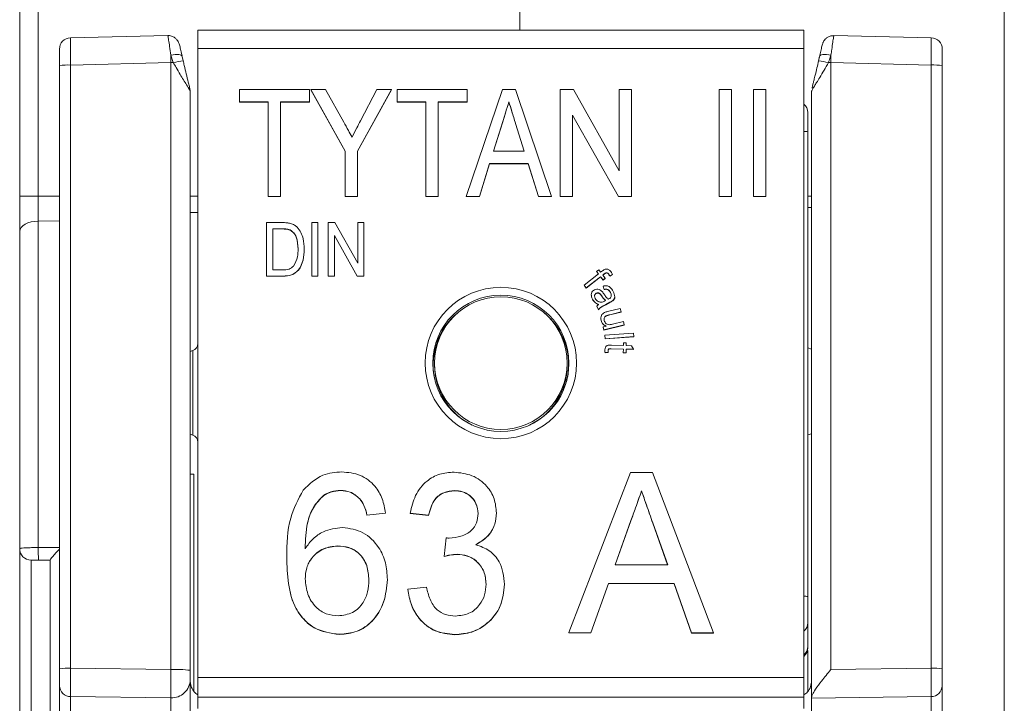
# Model space of a CAD drawing. Units: millimetres. Extents: x 5 to 421, y 4 to 292.
# Drawn here: x 104 to 125, y 127 to 142 of the extents above; entities that cross this region are included whole.
import ezdxf

# ---------------------------------------------------------------- set-up
doc = ezdxf.new("R2010")
doc.units = ezdxf.units.MM

msp = doc.modelspace()

# ---------------------------------------------------------------- linework, layer by layer
at = {"color": 7, "linetype": 'Continuous', "lineweight": 15}
for p, q in [((104.2073, 137.991), (104.2073, 146.9503)), ((114.7673, 141.4971), (114.7673, 146.9503)), ((107.3349, 141.3838), (105.2817, 141.3356)), ((120.7673, 141.4971), (107.9673, 141.4971)), ((107.9673, 141.4971), (107.9673, 141.1104)), ((120.7673, 141.4971), (120.7673, 141.1104)), ((123.4529, 141.3356), (121.4001, 141.3838)), ((105.0473, 140.7513), (105.0473, 141.0953)), ((107.9673, 141.1104), (107.9673, 127.8297)), ((120.7673, 141.1104), (120.7673, 127.8297)), ((123.6873, 141.0956), (123.6873, 140.7513)), ((105.0473, 128.0169), (105.0473, 140.7513)), ((107.6384, 140.9443), (107.6588, 140.8517)), ((123.6873, 140.7513), (123.6873, 128.0169)), ((107.8073, 140.2027), (107.8073, 127.9832)), ((108.8484, 139.9837), (108.8484, 140.244)), ((108.8484, 140.244), (110.3246, 140.244)), ((110.3246, 140.244), (110.3246, 139.9837)), ((111.0772, 138.9436), (110.3535, 140.244)), ((110.3535, 140.244), (110.6656, 140.244)), ((110.3535, 140.244), (110.3535, 140.2401)), ((111.0772, 138.9396), (110.3535, 140.2401)), ((110.6656, 140.244), (111.0482, 139.5565)), ((112.0613, 140.244), (111.3377, 138.9436)), ((112.0613, 140.2401), (111.3377, 138.9396)), ((111.4033, 139.5827), (111.7493, 140.244)), ((111.7493, 140.244), (112.0613, 140.244)), ((112.0613, 140.244), (112.0613, 140.2401)), ((112.1771, 139.9837), (112.1771, 140.244)), ((112.1771, 140.244), (113.6534, 140.244)), ((113.6357, 137.9875), (114.3996, 140.244)), ((113.6534, 140.244), (113.6534, 139.9837)), ((114.3996, 140.244), (114.6728, 140.244)), ((114.6728, 140.244), (115.4367, 137.9875)), ((115.6217, 137.9875), (115.6217, 140.244)), ((115.6217, 140.244), (115.8985, 140.244)), ((115.8985, 140.244), (116.8664, 138.5263)), ((116.8664, 138.5263), (116.8664, 140.244)), ((116.8664, 140.244), (117.1269, 140.244)), ((117.1269, 140.244), (117.1269, 137.9875)), ((118.9794, 140.244), (119.2399, 140.244)), ((118.9794, 137.9875), (118.9794, 140.244)), ((119.2399, 140.244), (119.2399, 137.9875)), ((119.7031, 137.9875), (119.7031, 140.244)), ((119.7031, 140.244), (119.9636, 140.244)), ((119.9636, 140.244), (119.9636, 137.9875)), ((120.9273, 127.4102), (120.9273, 140.2027)), ((109.4562, 139.9837), (108.8484, 139.9837)), ((108.8484, 139.9837), (108.8484, 139.9797)), ((109.4562, 139.9797), (108.8484, 139.9797)), ((109.4562, 137.9875), (109.4562, 139.9837)), ((110.3246, 139.9837), (109.7167, 139.9837)), ((109.7167, 139.9837), (109.7167, 137.9875)), ((110.3246, 139.9797), (109.7167, 139.9797)), ((110.3246, 139.9837), (110.3246, 139.9797)), ((112.785, 139.9837), (112.1771, 139.9837)), ((112.1771, 139.9837), (112.1771, 139.9797)), ((112.785, 139.9797), (112.1771, 139.9797)), ((112.785, 137.9875), (112.785, 139.9837)), ((113.6534, 139.9837), (113.0455, 139.9837)), ((113.0455, 139.9837), (113.0455, 137.9875)), ((113.6534, 139.9797), (113.0455, 139.9797)), ((113.6534, 139.9837), (113.6534, 139.9797)), ((114.5362, 139.9837), (114.5362, 139.9797)), ((120.8473, 139.757), (120.8473, 139.354)), ((114.4069, 139.5687), (114.2115, 138.9422)), ((114.4069, 139.5647), (114.2127, 138.9422)), ((114.4069, 139.5687), (114.4069, 139.5647)), ((114.8614, 138.9422), (114.6782, 139.5294)), ((114.6782, 139.5294), (114.6782, 139.5254)), ((114.8602, 138.9422), (114.6782, 139.5254)), ((116.8501, 137.9875), (115.8822, 139.7057)), ((115.8822, 139.7057), (115.8822, 137.9875)), ((116.8501, 137.9835), (115.8822, 139.7017)), ((120.8473, 139.354), (120.8473, 129.5398)), ((111.0772, 137.9875), (111.0772, 138.9436)), ((111.3377, 138.9436), (111.3377, 137.9875)), ((114.2115, 138.9422), (114.8614, 138.9422)), ((114.1305, 138.6818), (113.9139, 137.9875)), ((114.1305, 138.6778), (113.9139, 137.9835)), ((114.9419, 138.6818), (114.1305, 138.6818)), ((114.1305, 138.6818), (114.1305, 138.6778)), ((114.9419, 138.6778), (114.1305, 138.6778)), ((115.1586, 137.9875), (114.9419, 138.6818)), ((114.9419, 138.6818), (114.9419, 138.6778)), ((115.1586, 137.9835), (114.9419, 138.6778)), ((104.2073, 137.2498), (104.2073, 137.991)), ((109.7167, 137.9875), (109.4562, 137.9875)), ((109.4562, 137.9875), (109.4562, 137.9835)), ((109.7167, 137.9835), (109.4562, 137.9835)), ((109.7167, 137.9875), (109.7167, 137.9835)), ((111.3377, 137.9875), (111.0772, 137.9875)), ((111.0772, 137.9875), (111.0772, 137.9835)), ((111.3377, 137.9835), (111.0772, 137.9835)), ((111.3377, 137.9875), (111.3377, 137.9835)), ((113.0455, 137.9875), (112.785, 137.9875)), ((112.785, 137.9875), (112.785, 137.9835)), ((113.0455, 137.9835), (112.785, 137.9835)), ((113.0455, 137.9875), (113.0455, 137.9835)), ((113.9139, 137.9875), (113.6357, 137.9875)), ((113.6357, 137.9875), (113.6357, 137.9835)), ((113.9139, 137.9835), (113.6357, 137.9835)), ((113.9139, 137.9875), (113.9139, 137.9835)), ((115.4367, 137.9875), (115.1586, 137.9875)), ((115.1586, 137.9875), (115.1586, 137.9835)), ((115.4367, 137.9835), (115.1586, 137.9835)), ((115.4367, 137.9875), (115.4367, 137.9835)), ((115.8822, 137.9875), (115.6217, 137.9875)), ((115.6217, 137.9875), (115.6217, 137.9835)), ((115.8822, 137.9835), (115.6217, 137.9835)), ((115.8822, 137.9875), (115.8822, 137.9835)), ((117.1269, 137.9875), (116.8501, 137.9875)), ((116.8501, 137.9875), (116.8501, 137.9835)), ((117.1269, 137.9835), (116.8501, 137.9835)), ((117.1269, 137.9875), (117.1269, 137.9835)), ((119.2399, 137.9875), (118.9794, 137.9875)), ((118.9794, 137.9875), (118.9794, 137.9835)), ((119.2399, 137.9835), (118.9794, 137.9835)), ((119.2399, 137.9875), (119.2399, 137.9835)), ((119.9636, 137.9875), (119.7031, 137.9875)), ((119.7031, 137.9875), (119.7031, 137.9835)), ((119.9636, 137.9835), (119.7031, 137.9835)), ((119.9636, 137.9875), (119.9636, 137.9835)), ((107.9673, 137.6512), (107.8073, 137.6489)), ((120.8473, 137.7512), (120.9273, 137.7501)), ((109.4196, 137.4341), (109.7514, 137.4341)), ((109.4196, 136.3058), (109.4196, 137.4341)), ((110.3748, 136.3058), (110.3748, 137.4341)), ((110.3748, 137.4341), (110.5051, 137.4341)), ((110.5051, 137.4341), (110.5051, 136.3058)), ((110.7222, 136.3058), (110.7222, 137.4341)), ((110.7222, 137.4341), (110.8606, 137.4341)), ((110.8606, 137.4341), (111.3445, 136.5752)), ((111.3445, 136.5752), (111.3445, 137.4341)), ((111.3445, 137.4341), (111.4748, 137.4341)), ((111.4748, 137.4341), (111.4748, 136.3058)), ((104.2073, 130.5495), (104.2073, 137.2498)), ((109.7516, 137.3039), (109.5499, 137.3039)), ((109.5499, 137.3039), (109.5499, 136.436)), ((109.7516, 137.2999), (109.5499, 137.2999)), ((109.7516, 137.3039), (109.7516, 137.2999)), ((109.9158, 137.2806), (109.9158, 137.2766)), ((111.3364, 136.3058), (110.8524, 137.1649)), ((110.8524, 137.1649), (110.8524, 136.3058)), ((111.3364, 136.3018), (110.8524, 137.1609)), ((110.2156, 136.8761), (110.2156, 136.8721)), ((109.5499, 136.436), (109.7547, 136.436)), ((116.3872, 136.4033), (116.4332, 136.439)), ((116.4276, 136.3512), (116.3872, 136.4033)), ((116.3872, 136.4033), (116.3872, 136.3993)), ((116.4257, 136.3497), (116.3872, 136.3993)), ((116.4332, 136.439), (116.4736, 136.3869)), ((116.4736, 136.3869), (116.5107, 136.4156)), ((109.767, 136.3058), (109.4196, 136.3058)), ((109.4196, 136.3058), (109.4196, 136.3018)), ((109.767, 136.3018), (109.4196, 136.3018)), ((109.767, 136.3058), (109.767, 136.3018)), ((110.5051, 136.3058), (110.3748, 136.3058)), ((110.3748, 136.3058), (110.3748, 136.3018)), ((110.5051, 136.3018), (110.3748, 136.3018)), ((110.5051, 136.3058), (110.5051, 136.3018)), ((110.8524, 136.3058), (110.7222, 136.3058)), ((110.7222, 136.3058), (110.7222, 136.3018)), ((110.8524, 136.3018), (110.7222, 136.3018)), ((110.8524, 136.3058), (110.8524, 136.3018)), ((111.4748, 136.3058), (111.3364, 136.3058)), ((111.3364, 136.3058), (111.3364, 136.3018)), ((111.4748, 136.3018), (111.3364, 136.3018)), ((111.4748, 136.3058), (111.4748, 136.3018)), ((116.1249, 136.1165), (116.4276, 136.3512)), ((116.4732, 136.2924), (116.1705, 136.0578)), ((116.4732, 136.2884), (116.1705, 136.0538)), ((116.5258, 136.2245), (116.4732, 136.2924)), ((116.4732, 136.2924), (116.4732, 136.2884)), ((116.5258, 136.2205), (116.4732, 136.2884)), ((116.5513, 136.3531), (116.5192, 136.3282)), ((116.5192, 136.3282), (116.5718, 136.2603)), ((116.5513, 136.3491), (116.5211, 136.3257)), ((116.5718, 136.2603), (116.5258, 136.2245)), ((116.5718, 136.2563), (116.5258, 136.2205)), ((116.5258, 136.2245), (116.5258, 136.2205)), ((116.5513, 136.3531), (116.5513, 136.3491)), ((116.5718, 136.2603), (116.5718, 136.2563)), ((116.6442, 136.3461), (116.6442, 136.3421)), ((116.7261, 136.3398), (116.6677, 136.3087)), ((116.7261, 136.3358), (116.6677, 136.3047)), ((116.6677, 136.3087), (116.6677, 136.3047)), ((116.7261, 136.3398), (116.7261, 136.3358)), ((116.1705, 136.0578), (116.1249, 136.1165)), ((116.1249, 136.1165), (116.1249, 136.1125)), ((116.1705, 136.0538), (116.1249, 136.1125)), ((116.1705, 136.0578), (116.1705, 136.0538)), ((116.5508, 136.0252), (116.5257, 136.0948)), ((116.5257, 136.0948), (116.5257, 136.0908)), ((116.5508, 136.0212), (116.5257, 136.0908)), ((116.5508, 136.0252), (116.5508, 136.0212)), ((116.2763, 135.9074), (116.2763, 135.9034)), ((116.3007, 135.8212), (116.3007, 135.8173)), ((116.3816, 135.944), (116.3816, 135.94)), ((116.497, 135.8852), (116.497, 135.8812)), ((116.5545, 135.7771), (116.5789, 135.7899)), ((116.679, 135.962), (116.679, 135.958)), ((116.7298, 135.7873), (116.7298, 135.7833)), ((116.7711, 135.8667), (116.7711, 135.8707)), ((116.4282, 135.5988), (116.3919, 135.6682)), ((116.3919, 135.6682), (116.3919, 135.6642)), ((116.4282, 135.5948), (116.3919, 135.6642)), ((116.4282, 135.5988), (116.4282, 135.5948)), ((116.6702, 135.7519), (116.5814, 135.7056)), ((116.6702, 135.7479), (116.5814, 135.7016)), ((116.5814, 135.7056), (116.5814, 135.7016)), ((116.6203, 135.5563), (116.886, 135.6225)), ((116.6702, 135.7519), (116.6702, 135.7479)), ((116.886, 135.6225), (116.904, 135.5499)), ((116.4783, 135.411), (116.4783, 135.407)), ((116.4839, 135.3626), (116.4797, 135.4071)), ((116.4839, 135.3666), (116.4839, 135.3626)), ((116.5905, 135.4671), (116.5905, 135.4631)), ((116.904, 135.5499), (116.6662, 135.4906)), ((116.904, 135.5459), (116.6662, 135.4866)), ((116.6662, 135.4906), (116.6662, 135.4866)), ((116.7246, 135.2903), (116.9545, 135.3477)), ((116.904, 135.5499), (116.904, 135.5459)), ((116.9545, 135.3477), (116.9727, 135.275)), ((116.5275, 135.233), (116.5905, 135.2487)), ((116.5438, 135.168), (116.5275, 135.233)), ((116.5275, 135.233), (116.5275, 135.229)), ((116.5438, 135.164), (116.5275, 135.229)), ((116.9727, 135.275), (116.5438, 135.168)), ((116.9727, 135.271), (116.5438, 135.164)), ((116.5438, 135.168), (116.5438, 135.164)), ((116.9727, 135.275), (116.9727, 135.271)), ((116.5625, 135.0559), (117.1686, 135.1035)), ((116.5683, 134.9816), (116.5625, 135.0559)), ((116.5625, 135.0559), (116.5625, 135.0519)), ((116.5683, 134.9776), (116.5625, 135.0519)), ((117.1743, 135.0292), (116.5683, 134.9816)), ((117.1743, 135.0252), (116.5683, 134.9776)), ((116.5683, 134.9816), (116.5683, 134.9776)), ((117.1686, 135.1035), (117.1743, 135.0292)), ((117.1743, 135.0292), (117.1743, 135.0252)), ((120.8473, 134.9908), (120.8473, 134.9454)), ((107.8606, 134.7314), (107.8073, 134.7104)), ((116.5624, 134.7471), (116.5624, 134.7431)), ((116.6321, 134.7323), (116.6321, 134.7284)), ((116.9539, 134.7659), (116.6947, 134.7731)), ((116.6947, 134.7731), (116.6947, 134.7691)), ((116.9537, 134.7619), (116.6947, 134.7691)), ((116.701, 134.8476), (116.9559, 134.8405)), ((116.9517, 134.6904), (116.9539, 134.7659)), ((116.9559, 134.8405), (116.9574, 134.8955)), ((116.9574, 134.8955), (117.0158, 134.8939)), ((117.0122, 134.7643), (117.0101, 134.6888)), ((117.0122, 134.7603), (117.0101, 134.6848)), ((117.167, 134.7599), (117.0122, 134.7643)), ((117.0122, 134.7643), (117.0122, 134.7603)), ((117.167, 134.7559), (117.0122, 134.7603)), ((117.0158, 134.8939), (117.0143, 134.8389)), ((117.0143, 134.8389), (117.1241, 134.8359)), ((117.0158, 134.8899), (117.0144, 134.8389)), ((117.0158, 134.8939), (117.0158, 134.8899)), ((117.1241, 134.8359), (117.167, 134.7599)), ((117.167, 134.7599), (117.167, 134.7559)), ((120.9273, 134.7649), (120.8473, 134.7917)), ((116.6341, 134.6992), (116.5675, 134.6902)), ((116.6341, 134.6952), (116.5675, 134.6862)), ((116.5675, 134.6902), (116.5675, 134.6862)), ((116.6341, 134.6992), (116.6341, 134.6952)), ((117.0101, 134.6888), (116.9517, 134.6904)), ((116.9517, 134.6904), (116.9517, 134.6864)), ((117.0101, 134.6848), (116.9517, 134.6864)), ((117.0101, 134.6888), (117.0101, 134.6848)), ((112.9673, 134.4701), (112.9673, 134.4222)), ((115.7673, 134.4222), (115.7673, 134.4701)), ((107.8073, 132.9716), (107.8606, 132.9506)), ((120.8473, 132.9517), (120.9273, 132.9786)), ((107.8873, 132.1238), (107.8073, 132.1252)), ((107.8873, 132.1238), (107.8873, 127.5303)), ((115.804, 128.7781), (117.1044, 132.1606)), ((117.1044, 132.1606), (117.5718, 132.1598)), ((117.5718, 132.1598), (118.8603, 128.7728)), ((110.6287, 131.681), (110.6287, 131.677)), ((110.9878, 131.7808), (110.9878, 131.7768)), ((111.3884, 131.6065), (111.3884, 131.6025)), ((113.39, 131.7766), (113.39, 131.7726)), ((117.3371, 131.7697), (117.3371, 131.7657)), ((111.9306, 131.3018), (111.5398, 131.2591)), ((111.9306, 131.2978), (111.5398, 131.2551)), ((111.5398, 131.2591), (111.5398, 131.2551)), ((111.9306, 131.3018), (111.9306, 131.2978)), ((112.8423, 131.2568), (112.4516, 131.3009)), ((112.4516, 131.3009), (112.4516, 131.2969)), ((112.8423, 131.2528), (112.4516, 131.2969)), ((112.8423, 131.2568), (112.8423, 131.2528)), ((114.2752, 131.3051), (114.2752, 131.3011)), ((117.1141, 131.1456), (116.7794, 130.2084)), ((117.1141, 131.1416), (116.7808, 130.2084)), ((117.1141, 131.1456), (117.1141, 131.1416)), ((117.8893, 130.2065), (117.5747, 131.0967)), ((117.5747, 131.0967), (117.5747, 131.0927)), ((117.8879, 130.2065), (117.5747, 131.0927)), ((113.1712, 130.3883), (113.2146, 130.7788)), ((110.9172, 130.6092), (110.9172, 130.6052)), ((104.2073, 123.053), (104.2073, 130.5495)), ((109.8449, 130.3731), (109.8449, 130.3691)), ((113.1712, 130.3883), (113.1712, 130.3843)), ((113.4433, 130.4339), (113.4433, 130.43)), ((104.6044, 130.3095), (104.8473, 130.3094)), ((104.8473, 123.227), (104.8473, 130.3109)), ((104.8473, 130.3109), (104.8473, 130.3097)), ((116.7794, 130.2084), (117.8893, 130.2065)), ((111.9716, 129.8995), (111.9716, 129.8955)), ((112.4054, 129.6953), (112.7962, 129.738)), ((114.4463, 129.7989), (114.4463, 129.7949)), ((116.6403, 129.8181), (116.2681, 128.7773)), ((116.6403, 129.8141), (116.2681, 128.7733)), ((118.027, 129.8157), (116.6403, 129.8181)), ((116.6403, 129.8181), (116.6403, 129.8141)), ((118.027, 129.8117), (116.6403, 129.8141)), ((118.3956, 128.7736), (118.027, 129.8157)), ((118.027, 129.8157), (118.027, 129.8117)), ((118.3956, 128.7696), (118.027, 129.8117)), ((112.4054, 129.6953), (112.4054, 129.6913)), ((120.8473, 129.5398), (120.8473, 128.983)), ((120.8473, 128.983), (120.8473, 128.483)), ((110.9607, 128.7432), (110.9607, 128.7392)), ((113.3942, 128.7389), (113.3942, 128.7349)), ((116.2681, 128.7773), (115.804, 128.7781)), ((115.804, 128.7781), (115.804, 128.7741)), ((116.2681, 128.7733), (115.804, 128.7741)), ((116.2681, 128.7773), (116.2681, 128.7733)), ((118.8603, 128.7728), (118.3956, 128.7736)), ((118.3956, 128.7736), (118.3956, 128.7696)), ((118.8603, 128.7688), (118.3956, 128.7696)), ((118.8603, 128.7728), (118.8603, 128.7688)), ((120.8473, 128.483), (120.8473, 128.4571)), ((120.8473, 128.4003), (120.8473, 127.5369)), ((105.0473, 127.6579), (105.0473, 128.0169)), ((107.8073, 127.9832), (107.8073, 127.7838)), ((123.6873, 128.0169), (123.6873, 127.6579)), ((105.0473, 126.8613), (105.0473, 127.6579)), ((107.8073, 127.7838), (107.8073, 126.7978)), ((107.9673, 127.8297), (107.9673, 127.4164)), ((120.7673, 127.8297), (120.7673, 127.4164)), ((123.6873, 127.6579), (123.6873, 126.8613)), ((107.9673, 127.4164), (120.7673, 127.4164)), ((107.9673, 127.4164), (107.9673, 127.1761)), ((120.7673, 127.4164), (120.7673, 127.1761)), ((120.9273, 127.3972), (120.9273, 127.4102)), ((120.9273, 127.3972), (120.9273, 126.5802))]:
    msp.add_line(p, q, dxfattribs=at)
at = {"color": 8, "linetype": 'Continuous', "lineweight": 0}
for p, q in [((104.6003, 146.9503), (104.6003, 137.991)), ((124.9972, 112.5503), (124.9972, 146.9503)), ((107.4511, 140.8113), (107.3981, 140.9706)), ((107.9673, 141.1104), (120.7673, 141.1104)), ((107.4003, 140.8114), (105.2831, 140.7617)), ((105.2831, 140.7617), (105.2831, 128.0273)), ((107.4003, 128.0005), (107.4003, 140.8114)), ((121.3343, 140.8114), (121.3343, 128.0005)), ((123.4515, 140.7617), (121.3343, 140.8114)), ((123.4515, 128.0273), (123.4515, 140.7617)), ((104.2073, 137.991), (104.6003, 137.991)), ((104.6003, 137.991), (104.6003, 137.465)), ((104.6003, 137.991), (105.0473, 137.991)), ((107.8073, 137.991), (107.9673, 137.991)), ((120.8473, 137.9913), (120.9273, 137.9902)), ((104.6003, 137.465), (105.0473, 137.4692)), ((104.6003, 137.465), (104.6003, 130.5741)), ((107.8606, 132.9506), (107.8606, 134.7314)), ((104.6003, 130.5741), (105.0473, 130.574)), ((104.4473, 130.3095), (104.4473, 123.2816)), ((105.2831, 128.0273), (107.4003, 128.0005)), ((121.3343, 128.0005), (123.4515, 128.0273)), ((107.9673, 127.8297), (120.7673, 127.8297)), ((107.4003, 127.4023), (105.2831, 127.4291)), ((105.2831, 127.4291), (105.2831, 126.6324)), ((107.4003, 126.5887), (107.4003, 127.4023)), ((123.4515, 127.4291), (120.9273, 127.3972)), ((123.4515, 126.6324), (123.4515, 127.4291))]:
    msp.add_line(p, q, dxfattribs=at)
at = {"color": 8, "linetype": 'Continuous', "lineweight": 0, "flags": 128}
for points in [[(107.6384, 140.9443), (107.6336, 140.9582), (107.6198, 140.9696), (107.5974, 140.9782), (107.5674, 140.9836), (107.531, 140.9855), (107.4895, 140.9839), (107.4446, 140.9789), (107.3981, 140.9706)], [(121.3364, 140.9706), (121.29, 140.9789), (121.2451, 140.9839), (121.2036, 140.9855), (121.1672, 140.9836), (121.1372, 140.9782), (121.1148, 140.9696), (121.101, 140.9582), (121.0962, 140.9443)], [(104.2073, 137.2498), (104.2148, 137.2913), (104.2371, 137.3313), (104.2733, 137.3682), (104.322, 137.4007), (104.3814, 137.4275), (104.4494, 137.4476), (104.5233, 137.4603), (104.6003, 137.465)]]:
    msp.add_lwpolyline(points, dxfattribs=at)
at = {"color": 8, "linetype": 'Continuous', "lineweight": 0}
msp.add_circle((114.3675, 134.4707), 1.5983, dxfattribs=at)
at = {"color": 7, "linetype": 'Continuous', "lineweight": 15}
for centre, radius in [((114.3671, 134.4653), 1.4383), ((114.3677, 134.4696), 1.3997)]:
    msp.add_circle(centre, radius, dxfattribs=at)
for centre, radius, start, end in [((105.2873, 141.0956), 0.24, 92.07614, 180), ((123.4473, 141.0956), 0.24, 0, 88.90976), ((107.588, 140.2026), 0.2193, 0.01844, 18.0458), ((120.6073, 139.757), 0.24, 0, 48.18969), ((107.8073, 134.8823), 0.16, 289.47122, 0), ((114.3664, 134.4223), 1.3992, 180.00677, 244.5183), ((114.368, 134.4224), 1.3993, 295.48431, 359.99062), ((107.8073, 132.7997), 0.16, 0, 70.52878), ((104.4472, 130.5493), 0.2398, 224.45421, 270.02797), ((120.6073, 128.4571), 0.24, 311.81031, 0)]:
    msp.add_arc(centre, radius, start, end, dxfattribs=at)
at = {"color": 8, "linetype": 'Continuous', "lineweight": 0}
for centre, radius, start, end in [((105.2249, 139.4018), 1.3611, 87.54989, 97.49828), ((107.4094, 132.6453), 8.1661, 89.70757, 90.06363), ((107.9831, 138.6329), 2.2424, 98.31513, 103.72519), ((120.7515, 138.6328), 2.2425, 76.27488, 81.68487), ((121.3252, 132.6455), 8.1659, 89.93637, 90.29244), ((123.5097, 139.4018), 1.3612, 82.50179, 92.45005), ((120.7698, 138.945), 0.4162, 79.26819, 90.34431), ((108.3141, 130.5006), 3.7145, 178.86583, 182.94823), ((104.4472, 130.5495), 0.2399, 180.00211, 224.47964), ((120.7697, 129.1302), 0.4169, 79.27713, 90.33537), ((120.622, 128.9845), 0.2253, 310.15875, 359.60066), ((120.622, 128.4846), 0.2253, 310.15875, 359.60066), ((105.2249, 126.6678), 1.3607, 87.54846, 97.49971), ((107.503, 125.6247), 2.378, 82.64877, 92.47549), ((123.5097, 126.6677), 1.3608, 82.50035, 92.45148), ((105.2817, 127.6635), 0.2344, 181.3547, 270.35385), ((107.4159, 127.7935), 0.3915, 267.71027, 358.58224), ((123.4529, 127.6635), 0.2344, 269.64632, 358.64499)]:
    msp.add_arc(centre, radius, start, end, dxfattribs=at)
for centre, major_axis, ratio, start_param, end_param in [((105.2873, 140.7355), (-0.0056, 0.6), 0.0065772, 0.0000927, 1.5271589), ((123.4473, 140.7355), (0.0056, 0.6), 0.0065772, 4.7560264, 6.2830926), ((107.4073, 140.7853), (-0.0094, 0.5999), 0.0109636, 1.2566071, 1.5271521), ((121.3273, 140.7853), (0.0094, 0.5999), 0.0109636, 4.7560332, 5.0265782), ((105.2873, 128.0013), (0.003, 0.6), 0.0072054, 1.5276338, 2.836397), ((107.4073, 127.9746), (0.005, 0.6), 0.0120095, 1.5276379, 2.8364011), ((123.4473, 128.0013), (-0.003, 0.6), 0.0072054, 3.4467883, 4.7555515)]:
    msp.add_ellipse(centre, major_axis=major_axis, ratio=ratio, start_param=start_param, end_param=end_param, dxfattribs=at)
at = {"color": 7, "linetype": 'Continuous', "lineweight": 15}
for start_param, end_param in [(2.019909, 3.1653932), (6.0417425, 6.8992482), (5.7764593, 6.0417425)]:
    msp.add_ellipse((114.3674, 134.4314), major_axis=(1.3884, 0.3421), ratio=0.9993749, start_param=start_param, end_param=end_param, dxfattribs=at)
for points, knots in [([(107.6364, 140.9549), (107.6326, 140.9722), (107.6185, 141.0351), (107.5964, 141.1288), (107.5824, 141.1857), (107.5631, 141.2387), (107.5377, 141.2846), (107.4951, 141.3315), (107.4326, 141.3686), (107.374, 141.3875), (107.3403, 141.3821), (107.3344, 141.3811)], [0, 0, 0, 0, 0.0771071, 0.2819093, 0.5102334, 0.5856133, 0.664461, 0.7516603, 0.8553576, 0.9746497, 1, 1, 1, 1]), ([(121.4, 141.379), (121.3842, 141.3804), (121.3438, 141.3838), (121.2857, 141.3606), (121.2345, 141.326), (121.2002, 141.2879), (121.179, 141.2532), (121.1666, 141.2255), (121.1562, 141.1961), (121.1433, 141.1501), (121.1226, 141.0634), (121.1014, 140.9701), (121.0904, 140.9205), (121.0893, 140.9157)], [0, 0, 0, 0, 0.0628527, 0.1610492, 0.242062, 0.3110109, 0.3686862, 0.4159456, 0.4696674, 0.5823449, 0.7959909, 0.9803407, 1, 1, 1, 1]), ([(107.6588, 140.8517), (107.6662, 140.8185), (107.6997, 140.6668), (107.7473, 140.4794), (107.7858, 140.3262), (107.7953, 140.2829), (107.7962, 140.274), (107.7965, 140.2705)], [0, 0, 0, 0, 0.161678, 0.738184, 0.902848, 0.961208, 1, 1, 1, 1]), ([(120.9381, 140.2705), (120.9381, 140.2713), (120.9382, 140.2746), (120.9401, 140.2863), (120.9472, 140.3193), (120.9609, 140.3745), (120.9815, 140.4559), (121.0215, 140.6138), (121.0527, 140.7504), (121.0758, 140.8517)], [0, 0, 0, 0, 0.0109693, 0.0466897, 0.0943536, 0.2185348, 0.337512, 0.508774, 1, 1, 1, 1]), ([(121.0758, 140.8517), (121.0808, 140.8747), (121.0877, 140.9061), (121.0944, 140.9361), (121.0962, 140.9443)], [0, 0, 0, 0, 0.72876794, 1, 1, 1, 1]), ([(114.5362, 139.9837), (114.5122, 139.9062), (114.4692, 139.7678), (114.4259, 139.6295), (114.4069, 139.5687)], [0, 0, 0, 0, 0.5600064, 1, 1, 1, 1]), ([(114.5362, 139.9797), (114.5122, 139.9022), (114.4692, 139.7638), (114.4259, 139.6256), (114.4069, 139.5647)], [0, 0, 0, 0, 0.5600004, 1, 1, 1, 1]), ([(114.6782, 139.5294), (114.6518, 139.6142), (114.6045, 139.7657), (114.5571, 139.9171), (114.5362, 139.9837)], [0, 0, 0, 0, 0.560003, 1, 1, 1, 1]), ([(114.6782, 139.5254), (114.6518, 139.6102), (114.6045, 139.7617), (114.5571, 139.9131), (114.5362, 139.9797)], [0, 0, 0, 0, 0.5599978, 1, 1, 1, 1]), ([(111.0482, 139.5565), (111.0811, 139.4975), (111.1397, 139.3922), (111.1984, 139.2869), (111.2242, 139.2405)], [0, 0, 0, 0, 0.5600042, 1, 1, 1, 1]), ([(111.2242, 139.2405), (111.2575, 139.3045), (111.3169, 139.4187), (111.3769, 139.5326), (111.4033, 139.5827)], [0, 0, 0, 0, 0.5600077, 1, 1, 1, 1]), ([(109.7514, 137.4341), (109.7837, 137.4339), (109.8413, 137.4337), (109.8979, 137.4227), (109.9228, 137.4178)], [0, 0, 0, 0, 0.56022775, 1, 1, 1, 1]), ([(109.9158, 137.2806), (109.8857, 137.289), (109.8319, 137.3039), (109.7762, 137.3039), (109.7516, 137.3039)], [0, 0, 0, 0, 0.5590696, 1, 1, 1, 1]), ([(109.9158, 137.2766), (109.8857, 137.285), (109.8319, 137.2999), (109.7762, 137.2999), (109.7516, 137.2999)], [0, 0, 0, 0, 0.5590704, 1, 1, 1, 1]), ([(110.0854, 136.8786), (110.0814, 136.9651), (110.0758, 137.0857), (109.9996, 137.2231), (109.9436, 137.2615), (109.9158, 137.2806)], [0, 0, 0, 0, 0.5598768, 0.7805789, 1, 1, 1, 1]), ([(110.0854, 136.8746), (110.0814, 136.9611), (110.0758, 137.0817), (109.9996, 137.2191), (109.9436, 137.2575), (109.9158, 137.2766)], [0, 0, 0, 0, 0.55987238, 0.78057259, 1, 1, 1, 1]), ([(109.9228, 137.4178), (109.9521, 137.4078), (110.0045, 137.39), (110.0457, 137.3533), (110.0639, 137.3371)], [0, 0, 0, 0, 0.5597106, 1, 1, 1, 1]), ([(110.0639, 137.3371), (110.0934, 137.301), (110.1526, 137.2288), (110.2052, 137.0684), (110.2117, 136.949), (110.2156, 136.8761)], [0, 0, 0, 0, 0.2795701, 0.5597311, 1, 1, 1, 1]), ([(110.2156, 136.8761), (110.2112, 136.799), (110.2023, 136.6453), (110.1186, 136.4397), (109.9507, 136.3154), (109.8284, 136.309), (109.767, 136.3058)], [0, 0, 0, 0, 0.2812096, 0.5610768, 0.7795329, 1, 1, 1, 1]), ([(110.2156, 136.8721), (110.2112, 136.795), (110.2023, 136.6413), (110.1186, 136.4357), (109.9507, 136.3114), (109.8284, 136.305), (109.767, 136.3018)], [0, 0, 0, 0, 0.2812096, 0.5610768, 0.7795329, 1, 1, 1, 1]), ([(109.9897, 136.5158), (110.0231, 136.5794), (110.0831, 136.6935), (110.0847, 136.8218), (110.0854, 136.8786)], [0, 0, 0, 0, 0.5577718, 1, 1, 1, 1]), ([(109.7547, 136.436), (109.8042, 136.4364), (109.8921, 136.4371), (109.96, 136.4918), (109.9897, 136.5158)], [0, 0, 0, 0, 0.5618245, 1, 1, 1, 1]), ([(116.5107, 136.4156), (116.5206, 136.4233), (116.5382, 136.4369), (116.5586, 136.4459), (116.5676, 136.4498)], [0, 0, 0, 0, 0.56030956, 1, 1, 1, 1]), ([(116.5676, 136.4498), (116.5806, 136.4521), (116.6067, 136.4568), (116.6532, 136.4412), (116.6756, 136.4153), (116.6893, 136.3995)], [0, 0, 0, 0, 0.2797817, 0.55986256, 1, 1, 1, 1]), ([(116.6893, 136.3995), (116.6969, 136.3889), (116.7106, 136.3698), (116.7213, 136.349), (116.7261, 136.3398)], [0, 0, 0, 0, 0.55994747, 1, 1, 1, 1]), ([(116.6442, 136.3461), (116.6398, 136.3513), (116.6311, 136.3617), (116.6144, 136.3741), (116.5836, 136.3775), (116.5646, 136.3632), (116.5513, 136.3531)], [0, 0, 0, 0, 0.1879092, 0.3752921, 0.5610493, 1, 1, 1, 1]), ([(116.6442, 136.3421), (116.6398, 136.3473), (116.6311, 136.3577), (116.6144, 136.3701), (116.5836, 136.3736), (116.5646, 136.3592), (116.5513, 136.3491)], [0, 0, 0, 0, 0.1878809, 0.3752762, 0.5610457, 1, 1, 1, 1]), ([(116.6677, 136.3087), (116.6638, 136.316), (116.6567, 136.329), (116.648, 136.3409), (116.6442, 136.3461)], [0, 0, 0, 0, 0.5599806, 1, 1, 1, 1]), ([(116.6677, 136.3047), (116.6638, 136.312), (116.6567, 136.325), (116.648, 136.3369), (116.6442, 136.3421)], [0, 0, 0, 0, 0.5599206, 1, 1, 1, 1]), ([(116.3007, 135.8212), (116.292, 135.8402), (116.2746, 135.8781), (116.276, 135.9379), (116.3013, 135.987), (116.3289, 136.0049), (116.3427, 136.0139)], [0, 0, 0, 0, 0.2809236, 0.5600042, 0.7798668, 1, 1, 1, 1]), ([(116.3427, 136.0139), (116.3584, 136.02), (116.3899, 136.0322), (116.4521, 136.0238), (116.4852, 135.9951), (116.5053, 135.9775)], [0, 0, 0, 0, 0.2802344, 0.5606064, 1, 1, 1, 1]), ([(116.5053, 135.9775), (116.5133, 135.9678), (116.5276, 135.9503), (116.5404, 135.9317), (116.546, 135.9235)], [0, 0, 0, 0, 0.55994896, 1, 1, 1, 1]), ([(116.5257, 136.0948), (116.5504, 136.1001), (116.5998, 136.1106), (116.685, 136.0699), (116.7184, 136.0148), (116.7389, 135.981)], [0, 0, 0, 0, 0.280672, 0.5594592, 1, 1, 1, 1]), ([(116.679, 135.962), (116.6718, 135.9749), (116.6574, 136.0005), (116.6239, 136.0279), (116.585, 136.0318), (116.5622, 136.0274), (116.5508, 136.0252)], [0, 0, 0, 0, 0.2810003, 0.5592789, 0.7791377, 1, 1, 1, 1]), ([(116.679, 135.958), (116.6718, 135.9709), (116.6574, 135.9965), (116.6239, 136.0239), (116.585, 136.0278), (116.5622, 136.0234), (116.5508, 136.0212)], [0, 0, 0, 0, 0.28097818, 0.55926734, 0.77913466, 1, 1, 1, 1]), ([(116.7389, 135.981), (116.7558, 135.9441), (116.7792, 135.8927), (116.7637, 135.8203), (116.7411, 135.7983), (116.7298, 135.7873)], [0, 0, 0, 0, 0.5592252, 0.7791577, 1, 1, 1, 1]), ([(116.3007, 135.8173), (116.2908, 135.8362), (116.2765, 135.8637), (116.2793, 135.8939), (116.2802, 135.9033)], [0, 0, 0, 0, 0.690764, 1, 1, 1, 1]), ([(116.4334, 135.7067), (116.4025, 135.7212), (116.3472, 135.7472), (116.3149, 135.7986), (116.3007, 135.8212)], [0, 0, 0, 0, 0.55978407, 1, 1, 1, 1]), ([(116.4334, 135.7027), (116.4025, 135.7173), (116.3472, 135.7432), (116.3149, 135.7946), (116.3007, 135.8173)], [0, 0, 0, 0, 0.5597684, 1, 1, 1, 1]), ([(116.3816, 135.94), (116.3723, 135.933), (116.3537, 135.9188), (116.3429, 135.8929), (116.3463, 135.8812), (116.3464, 135.8808)], [0, 0, 0, 0, 0.4902144, 0.9813274, 1, 1, 1, 1]), ([(116.3816, 135.944), (116.3719, 135.9369), (116.3524, 135.9226), (116.3412, 135.8785), (116.3535, 135.85), (116.361, 135.8326)], [0, 0, 0, 0, 0.2795945, 0.5596238, 1, 1, 1, 1]), ([(116.361, 135.8326), (116.3685, 135.8204), (116.3833, 135.796), (116.4231, 135.7618), (116.46, 135.7564), (116.4825, 135.7531)], [0, 0, 0, 0, 0.28141537, 0.56247058, 1, 1, 1, 1]), ([(116.497, 135.8852), (116.4832, 135.9053), (116.4658, 135.9304), (116.4342, 135.9486), (116.4164, 135.9521), (116.3981, 135.9512), (116.3871, 135.9464), (116.3816, 135.944)], [0, 0, 0, 0, 0.4997976, 0.6248956, 0.7499778, 0.87499, 1, 1, 1, 1]), ([(116.497, 135.8812), (116.4832, 135.9013), (116.4658, 135.9264), (116.4342, 135.9446), (116.4164, 135.9481), (116.3981, 135.9473), (116.3871, 135.9424), (116.3816, 135.94)], [0, 0, 0, 0, 0.49979194, 0.62490834, 0.74998024, 0.87499093, 1, 1, 1, 1]), ([(116.4825, 135.7531), (116.4965, 135.7557), (116.5217, 135.7604), (116.5445, 135.772), (116.5545, 135.7771)], [0, 0, 0, 0, 0.5592071, 1, 1, 1, 1]), ([(116.5789, 135.7899), (116.5623, 135.8065), (116.5326, 135.8363), (116.5079, 135.8703), (116.497, 135.8852)], [0, 0, 0, 0, 0.5597191, 1, 1, 1, 1]), ([(116.5789, 135.7859), (116.5623, 135.8025), (116.5326, 135.8323), (116.5079, 135.8663), (116.497, 135.8812)], [0, 0, 0, 0, 0.5597196, 1, 1, 1, 1]), ([(116.546, 135.9235), (116.5605, 135.9026), (116.5863, 135.8651), (116.6173, 135.8318), (116.631, 135.8171)], [0, 0, 0, 0, 0.5601452, 1, 1, 1, 1]), ([(116.631, 135.8171), (116.6343, 135.8187), (116.6401, 135.8216), (116.6459, 135.8245), (116.6485, 135.8258)], [0, 0, 0, 0, 0.5599277, 1, 1, 1, 1]), ([(116.6485, 135.8258), (116.6603, 135.8322), (116.6812, 135.8437), (116.6914, 135.8651), (116.6959, 135.8745)], [0, 0, 0, 0, 0.5618377, 1, 1, 1, 1]), ([(116.7298, 135.7873), (116.719, 135.7801), (116.6997, 135.7673), (116.6792, 135.7566), (116.6702, 135.7519)], [0, 0, 0, 0, 0.5597895, 1, 1, 1, 1]), ([(116.7298, 135.7833), (116.719, 135.7761), (116.6997, 135.7633), (116.6792, 135.7526), (116.6702, 135.7479)], [0, 0, 0, 0, 0.5597895, 1, 1, 1, 1]), ([(116.6959, 135.8745), (116.6969, 135.8917), (116.6986, 135.9224), (116.685, 135.9498), (116.679, 135.962)], [0, 0, 0, 0, 0.5578238, 1, 1, 1, 1]), ([(116.6952, 135.8903), (116.6955, 135.9007), (116.6964, 135.9246), (116.6853, 135.9459), (116.679, 135.958)], [0, 0, 0, 0, 0.4335992, 1, 1, 1, 1]), ([(116.7703, 135.8665), (116.7706, 135.8656), (116.7753, 135.8499), (116.7618, 135.816), (116.7405, 135.7942), (116.7298, 135.7833)], [0, 0, 0, 0, 0.0298001, 0.5139272, 1, 1, 1, 1]), ([(116.3919, 135.6682), (116.3987, 135.6764), (116.4109, 135.6911), (116.4265, 135.7019), (116.4334, 135.7067)], [0, 0, 0, 0, 0.5596977, 1, 1, 1, 1]), ([(116.5814, 135.7056), (116.5625, 135.6956), (116.5313, 135.679), (116.4885, 135.6552), (116.4532, 135.6322), (116.4365, 135.6099), (116.4282, 135.5988)], [0, 0, 0, 0, 0.340329, 0.5605199, 0.7803315, 1, 1, 1, 1]), ([(116.5814, 135.7016), (116.5625, 135.6916), (116.5313, 135.675), (116.4885, 135.6512), (116.4532, 135.6282), (116.4365, 135.6059), (116.4282, 135.5948)], [0, 0, 0, 0, 0.3403293, 0.5605195, 0.7803316, 1, 1, 1, 1]), ([(116.5534, 135.5349), (116.5657, 135.5396), (116.5875, 135.5481), (116.6103, 135.5538), (116.6203, 135.5563)], [0, 0, 0, 0, 0.5598017, 1, 1, 1, 1]), ([(116.4839, 135.3666), (116.481, 135.385), (116.4753, 135.4218), (116.486, 135.4738), (116.5148, 135.5137), (116.5405, 135.5278), (116.5534, 135.5349)], [0, 0, 0, 0, 0.2802829, 0.5602276, 0.7796352, 1, 1, 1, 1]), ([(116.5905, 135.2487), (116.5621, 135.2634), (116.5112, 135.2897), (116.4923, 135.3431), (116.4839, 135.3666)], [0, 0, 0, 0, 0.5588479, 1, 1, 1, 1]), ([(116.5905, 135.2447), (116.5621, 135.2594), (116.5112, 135.2857), (116.4923, 135.3391), (116.4839, 135.3626)], [0, 0, 0, 0, 0.55883874, 1, 1, 1, 1]), ([(116.5905, 135.4671), (116.5814, 135.4611), (116.5632, 135.449), (116.5443, 135.413), (116.548, 135.3849), (116.5502, 135.3678)], [0, 0, 0, 0, 0.2808383, 0.5612291, 1, 1, 1, 1]), ([(116.5905, 135.4631), (116.5815, 135.457), (116.5635, 135.445), (116.5475, 135.4175), (116.5493, 135.3986), (116.5501, 135.3905)], [0, 0, 0, 0, 0.3656494, 0.7306711, 1, 1, 1, 1]), ([(116.5502, 135.3678), (116.5548, 135.3549), (116.5638, 135.3293), (116.5916, 135.2983), (116.6465, 135.2718), (116.6924, 135.2827), (116.7246, 135.2903)], [0, 0, 0, 0, 0.187114, 0.3741967, 0.5608122, 1, 1, 1, 1]), ([(116.6662, 135.4906), (116.6518, 135.487), (116.6261, 135.4807), (116.6014, 135.4712), (116.5905, 135.4671)], [0, 0, 0, 0, 0.5602061, 1, 1, 1, 1]), ([(116.6662, 135.4866), (116.6518, 135.483), (116.6261, 135.4767), (116.6014, 135.4672), (116.5905, 135.4631)], [0, 0, 0, 0, 0.5602204, 1, 1, 1, 1]), ([(116.5624, 134.7471), (116.5643, 134.7686), (116.5669, 134.7987), (116.5905, 134.8291), (116.631, 134.8534), (116.6703, 134.8502), (116.701, 134.8476)], [0, 0, 0, 0, 0.3125191, 0.4361135, 0.5594983, 1, 1, 1, 1]), ([(116.5675, 134.6902), (116.5657, 134.7007), (116.5626, 134.7196), (116.5625, 134.7387), (116.5624, 134.7471)], [0, 0, 0, 0, 0.5600194, 1, 1, 1, 1]), ([(116.5675, 134.6862), (116.5657, 134.6967), (116.5626, 134.7156), (116.5625, 134.7347), (116.5624, 134.7431)], [0, 0, 0, 0, 0.560016, 1, 1, 1, 1]), ([(116.6947, 134.7731), (116.6793, 134.7745), (116.6601, 134.7764), (116.6418, 134.7634), (116.6333, 134.751), (116.6326, 134.7398), (116.6321, 134.7323)], [0, 0, 0, 0, 0.4990907, 0.6247508, 0.7500083, 1, 1, 1, 1]), ([(116.6947, 134.7691), (116.6793, 134.7706), (116.6601, 134.7724), (116.6418, 134.7594), (116.6333, 134.747), (116.6326, 134.7358), (116.6321, 134.7284)], [0, 0, 0, 0, 0.4990706, 0.6247657, 0.7500162, 1, 1, 1, 1]), ([(116.6321, 134.7323), (116.6322, 134.7261), (116.6324, 134.7151), (116.6335, 134.7041), (116.6341, 134.6992)], [0, 0, 0, 0, 0.5599661, 1, 1, 1, 1]), ([(110.1947, 131.7882), (110.3235, 131.913), (110.5541, 132.1363), (110.8714, 132.1606), (111.0115, 132.1713)], [0, 0, 0, 0, 0.5585319, 1, 1, 1, 1]), ([(111.0115, 132.1713), (111.1432, 132.1592), (111.4061, 132.135), (111.708, 131.9023), (111.8773, 131.6065), (111.9128, 131.4034), (111.9306, 131.3018)], [0, 0, 0, 0, 0.279818, 0.5588918, 0.7792397, 1, 1, 1, 1]), ([(112.4516, 131.3009), (112.4816, 131.4281), (112.5413, 131.6822), (112.771, 131.9769), (113.0702, 132.1441), (113.2752, 132.1595), (113.3778, 132.1671)], [0, 0, 0, 0, 0.28044219, 0.5598488, 0.77976391, 1, 1, 1, 1]), ([(113.3778, 132.1671), (113.5074, 132.1524), (113.7664, 132.123), (114.0694, 131.9024), (114.2443, 131.6105), (114.2649, 131.4069), (114.2752, 131.3051)], [0, 0, 0, 0, 0.2799069, 0.5593716, 0.7797177, 1, 1, 1, 1]), ([(109.8449, 130.3731), (109.8491, 130.6543), (109.8566, 131.1553), (110.0916, 131.5952), (110.1947, 131.7882)], [0, 0, 0, 0, 0.56134614, 1, 1, 1, 1]), ([(110.6287, 131.681), (110.5482, 131.5977), (110.3872, 131.4308), (110.2517, 131.032), (110.2419, 130.7359), (110.236, 130.5548)], [0, 0, 0, 0, 0.279325, 0.5591698, 1, 1, 1, 1]), ([(110.6287, 131.677), (110.5482, 131.5937), (110.3872, 131.4268), (110.2517, 131.028), (110.2419, 130.7319), (110.236, 130.5508)], [0, 0, 0, 0, 0.2793262, 0.5591725, 1, 1, 1, 1]), ([(110.9878, 131.7808), (110.9168, 131.7755), (110.7901, 131.7662), (110.678, 131.7071), (110.6287, 131.681)], [0, 0, 0, 0, 0.5597039, 1, 1, 1, 1]), ([(110.9878, 131.7768), (110.9168, 131.7715), (110.7901, 131.7622), (110.678, 131.7031), (110.6287, 131.677)], [0, 0, 0, 0, 0.55970479, 1, 1, 1, 1]), ([(111.3884, 131.6065), (111.3233, 131.6625), (111.2068, 131.7627), (111.0548, 131.7752), (110.9878, 131.7808)], [0, 0, 0, 0, 0.5591248, 1, 1, 1, 1]), ([(111.3884, 131.6025), (111.3233, 131.6585), (111.2068, 131.7587), (111.0548, 131.7712), (110.9878, 131.7768)], [0, 0, 0, 0, 0.5591202, 1, 1, 1, 1]), ([(111.5398, 131.2591), (111.5232, 131.3293), (111.4937, 131.4546), (111.4205, 131.5601), (111.3884, 131.6065)], [0, 0, 0, 0, 0.5605009, 1, 1, 1, 1]), ([(111.5398, 131.2551), (111.5232, 131.3253), (111.4937, 131.4506), (111.4205, 131.5561), (111.3884, 131.6025)], [0, 0, 0, 0, 0.56049373, 1, 1, 1, 1]), ([(113.39, 131.7766), (113.312, 131.7691), (113.1562, 131.7541), (112.9226, 131.5752), (112.8728, 131.3775), (112.8423, 131.2568)], [0, 0, 0, 0, 0.280855, 0.5609185, 1, 1, 1, 1]), ([(113.39, 131.7726), (113.312, 131.7651), (113.1562, 131.7501), (112.9226, 131.5712), (112.8728, 131.3735), (112.8423, 131.2528)], [0, 0, 0, 0, 0.2808578, 0.5609227, 1, 1, 1, 1]), ([(113.8844, 131.2916), (113.8768, 131.3645), (113.8617, 131.5101), (113.7281, 131.6735), (113.5613, 131.7638), (113.4472, 131.7723), (113.39, 131.7766)], [0, 0, 0, 0, 0.2799007, 0.5594646, 0.7794923, 1, 1, 1, 1]), ([(113.8844, 131.2876), (113.8768, 131.3605), (113.8617, 131.5061), (113.7281, 131.6695), (113.5613, 131.7598), (113.4472, 131.7683), (113.39, 131.7726)], [0, 0, 0, 0, 0.2799006, 0.559464, 0.7794914, 1, 1, 1, 1]), ([(117.3371, 131.7697), (117.2955, 131.6532), (117.2214, 131.4451), (117.1469, 131.2371), (117.1141, 131.1456)], [0, 0, 0, 0, 0.5600011, 1, 1, 1, 1]), ([(117.3371, 131.7657), (117.2955, 131.6492), (117.2214, 131.4411), (117.1469, 131.2331), (117.1141, 131.1416)], [0, 0, 0, 0, 0.5600012, 1, 1, 1, 1]), ([(117.5747, 131.0967), (117.5306, 131.2224), (117.4518, 131.4469), (117.3721, 131.671), (117.3371, 131.7697)], [0, 0, 0, 0, 0.55999781, 1, 1, 1, 1]), ([(117.5747, 131.0927), (117.5306, 131.2184), (117.4518, 131.4429), (117.3721, 131.6671), (117.3371, 131.7657)], [0, 0, 0, 0, 0.5600013, 1, 1, 1, 1]), ([(113.2757, 130.7739), (113.3594, 130.7817), (113.5267, 130.7973), (113.7405, 130.909), (113.8697, 131.0927), (113.8795, 131.2252), (113.8844, 131.2916)], [0, 0, 0, 0, 0.2805634, 0.5607189, 0.7798883, 1, 1, 1, 1]), ([(114.2752, 131.3051), (114.268, 131.2263), (114.2536, 131.0686), (114.1185, 130.81), (113.9437, 130.7011), (113.8372, 130.6346)], [0, 0, 0, 0, 0.2806509, 0.5612564, 1, 1, 1, 1]), ([(114.2752, 131.3011), (114.268, 131.2223), (114.2536, 131.0646), (114.1185, 130.806), (113.9437, 130.6971), (113.8372, 130.6306)], [0, 0, 0, 0, 0.2806509, 0.5612564, 1, 1, 1, 1]), ([(110.236, 130.5548), (110.2878, 130.6259), (110.3915, 130.7681), (110.6558, 130.952), (110.8822, 130.9815), (111.0203, 130.9996)], [0, 0, 0, 0, 0.28084, 0.56136, 1, 1, 1, 1]), ([(111.0203, 130.9996), (111.1721, 130.9771), (111.4763, 130.932), (111.7874, 130.6159), (111.9507, 130.2578), (111.9646, 130.019), (111.9716, 129.8995)], [0, 0, 0, 0, 0.2787981, 0.5584958, 0.7790408, 1, 1, 1, 1]), ([(113.2146, 130.7788), (113.226, 130.7775), (113.2463, 130.7752), (113.2667, 130.7743), (113.2757, 130.7739)], [0, 0, 0, 0, 0.5600055, 1, 1, 1, 1]), ([(110.9172, 130.6092), (110.8147, 130.5978), (110.6099, 130.5749), (110.3809, 130.3866), (110.2518, 130.1527), (110.2405, 129.9919), (110.2348, 129.9113)], [0, 0, 0, 0, 0.2796447, 0.5592059, 0.7793051, 1, 1, 1, 1]), ([(110.9172, 130.6052), (110.8147, 130.5938), (110.6099, 130.5709), (110.3809, 130.3826), (110.2518, 130.1487), (110.2405, 129.9879), (110.2348, 129.9074)], [0, 0, 0, 0, 0.2796458, 0.5592048, 0.7793097, 1, 1, 1, 1]), ([(111.5808, 129.8866), (111.5739, 129.9907), (111.5602, 130.1983), (111.3984, 130.4522), (111.1624, 130.592), (110.999, 130.6035), (110.9172, 130.6092)], [0, 0, 0, 0, 0.2805622, 0.5595421, 0.7793876, 1, 1, 1, 1]), ([(111.5808, 129.8826), (111.5739, 129.9867), (111.5602, 130.1943), (111.3984, 130.4482), (111.1624, 130.588), (110.999, 130.5995), (110.9172, 130.6052)], [0, 0, 0, 0, 0.2805624, 0.5595422, 0.7793876, 1, 1, 1, 1]), ([(113.8372, 130.6346), (113.9363, 130.5992), (114.1344, 130.5284), (114.3958, 130.2363), (114.4272, 129.9646), (114.4463, 129.7989)], [0, 0, 0, 0, 0.2807881, 0.5613305, 1, 1, 1, 1]), ([(105.0473, 130.5374), (105.0345, 130.5244), (104.992, 130.4812), (104.9317, 130.4165), (104.8807, 130.3587), (104.8525, 130.3234), (104.849, 130.3151), (104.8473, 130.3109)], [0, 0, 0, 0, 0.1358954, 0.4507729, 0.679134, 0.8391589, 1, 1, 1, 1]), ([(110.9607, 128.7432), (110.7731, 128.7688), (110.4908, 128.8073), (110.202, 129.0526), (109.9829, 129.3554), (109.8623, 129.8169), (109.8507, 130.1875), (109.8449, 130.3731)], [0, 0, 0, 0, 0.2482557, 0.3735459, 0.4988297, 0.7490073, 1, 1, 1, 1]), ([(110.9607, 128.7392), (110.7731, 128.7648), (110.4908, 128.8033), (110.202, 129.0486), (109.9829, 129.3515), (109.8623, 129.8129), (109.8507, 130.1835), (109.8449, 130.3691)], [0, 0, 0, 0, 0.24825582, 0.37354786, 0.49882952, 0.74900978, 1, 1, 1, 1]), ([(113.4433, 130.4339), (113.3917, 130.4301), (113.2995, 130.4233), (113.2104, 130.399), (113.1712, 130.3883)], [0, 0, 0, 0, 0.559755, 1, 1, 1, 1]), ([(113.4433, 130.43), (113.3917, 130.4261), (113.2995, 130.4193), (113.2104, 130.395), (113.1712, 130.3843)], [0, 0, 0, 0, 0.55975513, 1, 1, 1, 1]), ([(114.0555, 129.803), (114.0467, 129.8954), (114.0291, 130.0799), (113.8684, 130.2925), (113.6609, 130.4162), (113.5159, 130.428), (113.4433, 130.4339)], [0, 0, 0, 0, 0.2799514, 0.5593702, 0.7795455, 1, 1, 1, 1]), ([(114.0555, 129.799), (114.0467, 129.8914), (114.0291, 130.076), (113.8684, 130.2885), (113.6609, 130.4122), (113.5159, 130.424), (113.4433, 130.43)], [0, 0, 0, 0, 0.2799514, 0.5593702, 0.7795455, 1, 1, 1, 1]), ([(104.6045, 130.3096), (104.5939, 130.3096), (104.5655, 130.3096), (104.5222, 130.3099), (104.4836, 130.3104), (104.4702, 130.3103), (104.4648, 130.3103)], [0, 0, 0, 0, 0.1835635, 0.4926672, 0.79732, 1, 1, 1, 1]), ([(110.2348, 129.9113), (110.2467, 129.8028), (110.2705, 129.5859), (110.4353, 129.3206), (110.6732, 129.1573), (110.845, 129.1416), (110.9309, 129.1338)], [0, 0, 0, 0, 0.2801948, 0.5599591, 0.7798013, 1, 1, 1, 1]), ([(110.9309, 129.1338), (111.0362, 129.1463), (111.2468, 129.1714), (111.465, 129.3889), (111.5681, 129.6398), (111.5766, 129.8043), (111.5808, 129.8866)], [0, 0, 0, 0, 0.2792304, 0.5582717, 0.7788444, 1, 1, 1, 1]), ([(111.9716, 129.8995), (111.956, 129.7393), (111.9249, 129.4193), (111.6889, 129.0239), (111.34, 128.7802), (111.0872, 128.7555), (110.9607, 128.7432)], [0, 0, 0, 0, 0.2804351, 0.5601257, 0.779987, 1, 1, 1, 1]), ([(111.9716, 129.8955), (111.956, 129.7353), (111.9249, 129.4153), (111.6888, 129.02), (111.34, 128.7762), (111.0872, 128.7515), (110.9607, 128.7392)], [0, 0, 0, 0, 0.2804355, 0.5601233, 0.7799868, 1, 1, 1, 1]), ([(112.7962, 129.738), (112.8172, 129.6516), (112.859, 129.4793), (112.992, 129.2609), (113.1984, 129.1444), (113.3384, 129.1345), (113.4085, 129.1295)], [0, 0, 0, 0, 0.2809489, 0.5603277, 0.7797708, 1, 1, 1, 1]), ([(114.4463, 129.7989), (114.4289, 129.6427), (114.3942, 129.3302), (114.1139, 128.9771), (113.763, 128.7678), (113.5172, 128.7486), (113.3942, 128.7389)], [0, 0, 0, 0, 0.2797472, 0.5594091, 0.7795694, 1, 1, 1, 1]), ([(114.4463, 129.7949), (114.4289, 129.6387), (114.3942, 129.3262), (114.1139, 128.9731), (113.763, 128.7638), (113.5172, 128.7446), (113.3942, 128.7349)], [0, 0, 0, 0, 0.2797471, 0.5594091, 0.7795694, 1, 1, 1, 1]), ([(113.4085, 129.1295), (113.5072, 129.139), (113.7045, 129.158), (113.92, 129.3457), (114.0382, 129.5717), (114.0497, 129.7259), (114.0555, 129.803)], [0, 0, 0, 0, 0.2797441, 0.5588052, 0.7792316, 1, 1, 1, 1]), ([(113.3942, 128.7389), (113.2511, 128.7536), (112.9651, 128.7829), (112.6456, 129.0445), (112.4568, 129.3627), (112.4225, 129.5844), (112.4054, 129.6953)], [0, 0, 0, 0, 0.2796949, 0.558992, 0.7793423, 1, 1, 1, 1]), ([(113.3942, 128.7349), (113.2511, 128.7496), (112.9651, 128.7789), (112.6456, 129.0405), (112.4568, 129.3587), (112.4225, 129.5804), (112.4054, 129.6913)], [0, 0, 0, 0, 0.2796953, 0.5589953, 0.7793459, 1, 1, 1, 1]), ([(121.3343, 128.0005), (121.3334, 127.9994), (121.2675, 127.9179), (121.1498, 127.772), (121.0178, 127.5948), (120.9414, 127.4749), (120.9317, 127.4303), (120.9273, 127.4102)], [0, 0, 0, 0, 0.0050769, 0.3645972, 0.6405342, 0.8381117, 1, 1, 1, 1]), ([(107.9673, 127.4665), (107.9541, 127.474), (107.9104, 127.499), (107.856, 127.5719), (107.814, 127.6677), (107.8093, 127.7365), (107.8073, 127.7667)], [0, 0, 0, 0, 0.1272094, 0.4206753, 0.7448508, 1, 1, 1, 1]), ([(120.9273, 127.7667), (120.9229, 127.7239), (120.9142, 127.6381), (120.8555, 127.5295), (120.7937, 127.4853), (120.7673, 127.4665)], [0, 0, 0, 0, 0.3640225, 0.7286352, 1, 1, 1, 1])]:
    msp.add_open_spline(points, degree=3, knots=knots, dxfattribs=at)
at = {"color": 8, "linetype": 'Continuous', "lineweight": 0}
for points, knots in [([(107.3981, 140.9706), (107.3892, 141.0334), (107.3714, 141.1591), (107.3515, 141.2965), (107.3388, 141.376), (107.3361, 141.3762), (107.3351, 141.3763)], [0, 0, 0, 0, 0.2723627, 0.5456642, 0.8172404, 1, 1, 1, 1]), ([(121.4, 141.3811), (121.4, 141.3819), (121.3994, 141.3928), (121.3918, 141.3507), (121.3766, 141.2532), (121.3569, 141.1149), (121.3423, 141.0118), (121.3364, 140.9706)], [0, 0, 0, 0, 0.0236483, 0.2888134, 0.5545902, 0.8223615, 1, 1, 1, 1]), ([(121.3364, 140.9706), (121.3317, 140.9566), (121.3143, 140.9048), (121.2965, 140.8507), (121.2835, 140.8113)], [0, 0, 0, 0, 0.27137, 1, 1, 1, 1]), ([(107.8073, 140.2027), (107.8065, 140.2065), (107.8048, 140.2151), (107.7839, 140.2561), (107.7173, 140.3655), (107.6127, 140.5311), (107.5167, 140.6927), (107.4702, 140.7768), (107.4511, 140.8113)], [0, 0, 0, 0, 0.06545952, 0.14835241, 0.33435667, 0.66367749, 0.86179802, 1, 1, 1, 1]), ([(121.2835, 140.8113), (121.2223, 140.7042), (121.138, 140.5568), (121.0374, 140.3968), (120.983, 140.3095), (120.9485, 140.2517), (120.932, 140.2191), (120.9276, 140.2073), (120.9274, 140.2036), (120.9273, 140.2027)], [0, 0, 0, 0, 0.4285272, 0.589648, 0.7105557, 0.8553065, 0.9224072, 0.9806209, 1, 1, 1, 1]), ([(104.2073, 130.5495), (104.2117, 130.5526), (104.2207, 130.5588), (104.2901, 130.5662), (104.3923, 130.5713), (104.5025, 130.5737), (104.5739, 130.574), (104.6003, 130.5741)], [0, 0, 0, 0, 0.2179646, 0.4359054, 0.6541048, 0.8717014, 1, 1, 1, 1]), ([(104.4648, 130.3103), (104.4618, 130.3103), (104.4494, 130.3103), (104.4482, 130.3099), (104.4473, 130.3095)], [0, 0, 0, 0, 0.2451809, 1, 1, 1, 1])]:
    msp.add_open_spline(points, degree=3, knots=knots, dxfattribs=at)

doc.saveas('drawing.dxf')
